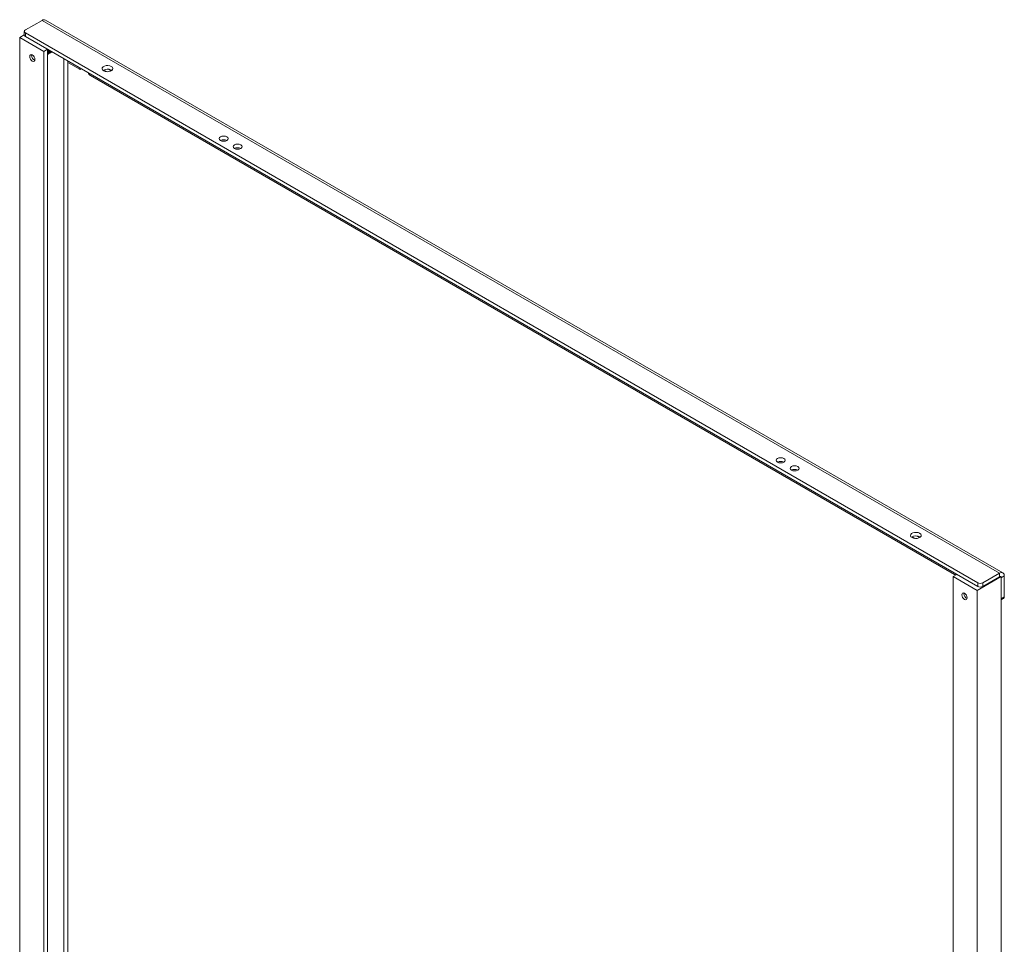
# Paper-space layout 'Sheet1(2)' of a CAD drawing. Units: millimetres. Extents: x 74 to 2868, y 380 to 2936.
# Drawn here: x 2317 to 2868, y 2418 to 2936 of the extents above; entities that cross this region are included whole.
import ezdxf

# ---------------------------------------------------------------- set-up
doc = ezdxf.new("R2010")
doc.units = ezdxf.units.MM

psp = doc.layouts.new('Sheet1(2)')

# ---------------------------------------------------------------- linework, layer by layer
at = {"color": 7, "linetype": 'Continuous', "lineweight": 0}
for p, q in [((2319.978, 2930.128), (2329.312, 2935.516)), ((2865.299, 2626.098), (2329.312, 2935.516)), ((2867.199, 2626.286), (2331.212, 2935.705)), ((2316.796, 2925.842), (2319.392, 2927.34)), ((2319.392, 2929.312), (2319.392, 2927.27)), ((2853.136, 2620.71), (2319.978, 2928.495)), ((2319.978, 2928.495), (2319.978, 2926.454)), ((2316.796, 2323.072), (2316.796, 2925.842)), ((2330.231, 2918.086), (2316.796, 2925.842)), ((2853.136, 2618.668), (2319.978, 2926.454)), ((2321.039, 2925.842), (2321.039, 2925.842)), ((2321.039, 2925.842), (2332.352, 2919.31)), ((2323.475, 2915.862), (2323.527, 2916.276)), ((2332.352, 2919.31), (2330.231, 2918.086)), ((2330.231, 2316.949), (2330.231, 2918.086)), ((2332.352, 2318.4), (2332.352, 2919.31)), ((2332.621, 2916.577), (2332.746, 2916.649)), ((2333.186, 2916.904), (2333.311, 2916.976)), ((2333.752, 2917.23), (2333.877, 2917.303)), ((2334.318, 2917.557), (2334.443, 2917.629)), ((2334.749, 2917.927), (2334.443, 2917.629)), ((2334.853, 2917.867), (2334.643, 2917.79)), ((2323.475, 2915.899), (2323.475, 2915.862)), ((2324.928, 2913.345), (2324.959, 2913.327)), ((2341.545, 2326.36), (2341.545, 2914.004)), ((2343.666, 2325.637), (2343.666, 2912.779)), ((2350.03, 2908.287), (2343.666, 2911.96)), ((2351.03, 2908.188), (2351.325, 2908.358)), ((2365.342, 2906.796), (2363.818, 2907.676)), ((2368.06, 2907.268), (2366.533, 2908.15)), ((2368.009, 2907.706), (2368.112, 2907.646)), ((2368.061, 2907.677), (2368.364, 2907.473)), ((2840.055, 2625.401), (2356.394, 2904.613)), ((2816.366, 2646.425), (2817.89, 2645.546)), ((2819.081, 2646.899), (2820.608, 2646.017)), ((2820.661, 2646.396), (2820.557, 2646.456)), ((2841.469, 2625.403), (2839.348, 2624.179)), ((2839.348, 2624.179), (2852.783, 2616.423)), ((2839.348, 2624.179), (2839.348, 2023.042)), ((2841.055, 2625.302), (2841.35, 2625.472)), ((2852.783, 2618.872), (2841.469, 2625.403)), ((2852.783, 2616.423), (2866.218, 2624.179)), ((2855.965, 2620.71), (2865.299, 2626.098)), ((2855.965, 2618.668), (2865.299, 2624.056)), ((2865.299, 2624.056), (2865.299, 2626.098)), ((2867.986, 2624.546), (2866.218, 2623.526)), ((2866.218, 2624.179), (2866.218, 1921.954)), ((2867.986, 2624.546), (2867.986, 2612.951)), ((2850.662, 2620.097), (2850.662, 2620.097)), ((2852.783, 2618.872), (2852.783, 2618.872)), ((2853.136, 2618.668), (2853.136, 2620.71)), ((2855.965, 2620.71), (2855.965, 2618.668)), ((2866.218, 2623.526), (2866.218, 2611.931)), ((2845.319, 2614.607), (2845.371, 2615.022)), ((2845.319, 2614.644), (2845.319, 2614.607)), ((2852.783, 2616.423), (2852.783, 2013.654)), ((2866.218, 2611.931), (2867.986, 2612.951)), ((2846.772, 2612.091), (2846.804, 2612.072)), ((2866.218, 2611.254), (2867.571, 2612.036))]:
    psp.add_line(p, q, dxfattribs=at)
at = {"color": 7, "linetype": 'Continuous', "lineweight": 0, "flags": 128}
for points in [[(2325.352, 2913.553), (2325.239, 2912.963), (2324.917, 2912.592), (2324.435, 2912.498), (2323.867, 2912.696), (2323.299, 2913.155), (2322.817, 2913.804), (2322.495, 2914.546), (2322.382, 2915.268), (2322.495, 2915.859), (2322.817, 2916.229), (2323.299, 2916.323), (2323.867, 2916.125), (2324.435, 2915.667), (2324.917, 2915.017), (2325.239, 2914.275), (2325.352, 2913.553)], [(2332.84, 2919.029), (2333.004, 2918.581), (2333.138, 2917.722), (2333.004, 2917.018), (2332.621, 2916.577), (2332.381, 2916.484)], [(2333.041, 2918.913), (2333.129, 2918.653), (2333.263, 2917.794), (2333.129, 2917.091), (2332.746, 2916.65), (2332.746, 2916.649)], [(2333.654, 2918.559), (2333.704, 2918.048), (2333.57, 2917.345), (2333.186, 2916.904), (2332.946, 2916.811)], [(2334.373, 2918.144), (2334.26, 2917.744), (2333.877, 2917.303), (2333.877, 2917.303)], [(2334.685, 2917.964), (2334.318, 2917.557), (2334.078, 2917.464)], [(2363.819, 2907.269), (2364.672, 2906.924), (2365.678, 2906.768), (2366.716, 2906.821), (2367.661, 2907.075), (2368.397, 2907.5), (2368.838, 2908.045), (2368.929, 2908.644), (2368.659, 2909.225), (2368.061, 2909.718), (2367.208, 2910.063), (2366.201, 2910.219), (2365.163, 2910.166), (2364.219, 2909.912), (2363.482, 2909.487), (2363.042, 2908.942), (2362.951, 2908.342), (2363.221, 2907.761), (2363.819, 2907.269)], [(2429.226, 2868.285), (2430.037, 2867.972), (2430.994, 2867.863), (2431.95, 2867.972), (2432.762, 2868.285), (2433.303, 2868.753), (2433.494, 2869.306), (2433.303, 2869.858), (2432.762, 2870.326), (2431.95, 2870.639), (2430.994, 2870.749), (2430.037, 2870.639), (2429.226, 2870.326), (2428.684, 2869.858), (2428.494, 2869.306), (2428.684, 2868.753), (2429.226, 2868.285)], [(2437.004, 2863.795), (2437.815, 2863.482), (2438.772, 2863.372), (2439.729, 2863.482), (2440.54, 2863.795), (2441.082, 2864.263), (2441.272, 2864.816), (2441.082, 2865.368), (2440.54, 2865.836), (2439.729, 2866.149), (2438.772, 2866.259), (2437.815, 2866.149), (2437.004, 2865.836), (2436.462, 2865.368), (2436.272, 2864.816), (2436.462, 2864.263), (2437.004, 2863.795)], [(2741.06, 2688.267), (2741.871, 2687.954), (2742.828, 2687.845), (2743.785, 2687.954), (2744.596, 2688.267), (2745.138, 2688.736), (2745.328, 2689.288), (2745.138, 2689.84), (2744.596, 2690.308), (2743.785, 2690.621), (2742.828, 2690.731), (2741.871, 2690.621), (2741.06, 2690.308), (2740.518, 2689.84), (2740.328, 2689.288), (2740.518, 2688.736), (2741.06, 2688.267)], [(2741.272, 2688.158), (2741.279, 2688.174), (2741.361, 2688.415)], [(2748.838, 2683.777), (2749.649, 2683.464), (2750.606, 2683.354), (2751.563, 2683.464), (2752.374, 2683.777), (2752.916, 2684.245), (2753.106, 2684.798), (2752.916, 2685.35), (2752.374, 2685.818), (2751.563, 2686.131), (2750.606, 2686.241), (2749.649, 2686.131), (2748.838, 2685.818), (2748.296, 2685.35), (2748.106, 2684.798), (2748.296, 2684.245), (2748.838, 2683.777)], [(2816.367, 2646.018), (2817.22, 2645.673), (2818.227, 2645.518), (2819.265, 2645.57), (2820.209, 2645.824), (2820.946, 2646.249), (2821.386, 2646.795), (2821.477, 2647.394), (2821.207, 2647.975), (2820.61, 2648.467), (2819.756, 2648.812), (2818.75, 2648.968), (2817.712, 2648.916), (2816.768, 2648.661), (2816.031, 2648.236), (2815.591, 2647.691), (2815.5, 2647.092), (2815.769, 2646.511), (2816.367, 2646.018)], [(2847.197, 2612.299), (2847.084, 2611.708), (2846.762, 2611.337), (2846.28, 2611.244), (2845.712, 2611.441), (2845.144, 2611.9), (2844.662, 2612.55), (2844.34, 2613.292), (2844.227, 2614.013), (2844.34, 2614.604), (2844.662, 2614.975), (2845.144, 2615.068), (2845.712, 2614.871), (2846.28, 2614.412), (2846.762, 2613.762), (2847.084, 2613.02), (2847.197, 2612.299)]]:
    psp.add_lwpolyline(points, dxfattribs=at)
at = {"color": 7, "linetype": 'Continuous', "lineweight": 0}
for centre, radius, start, end in [((2330.425, 2933.963), 1.911, 65.69059, 125.6177), ((2320.393, 2927.37), 1.006, 185.6965, 245.62458), ((2320.288, 2929.312), 0.873, 110.78243, 249.21757), ((2330.456, 2917.667), 2.251, 327.41914, 32.58086), ((2330.289, 2917.523), 2.287, 334.4384, 25.5616), ((2332.141, 2918.191), 1.687, 313.91071, 9.57047), ((2333.212, 2918.147), 1.054, 286.56341, 3.27613), ((2326.404, 2915.901), 2.93, 180.77387, 248.12413), ((2350.587, 2908.964), 0.877, 230.58324, 319.77466), ((2358.054, 2907.201), 3.075, 200.2063, 237.32793), ((2365.96, 2903.77), 4.436, 61.72234, 123.4161), ((2430.994, 2864.873), 3.843, 62.60967, 117.38501), ((2438.772, 2860.383), 3.843, 62.60967, 117.38501), ((2742.828, 2684.855), 3.843, 62.6098, 117.38488), ((2750.606, 2680.365), 3.843, 62.61013, 117.38455), ((2818.488, 2642.724), 4.256, 55.28648, 124.71344), ((2840.612, 2626.078), 0.877, 230.58265, 319.77524), ((2866.348, 2624.812), 1.659, 350.78518, 129.2031), ((2865.658, 2623.617), 0.568, 350.78608, 129.20032), ((2854.551, 2623.439), 3.074, 242.60949, 297.39051), ((2854.551, 2621.398), 3.074, 242.60949, 297.39051), ((2848.249, 2614.647), 2.929, 180.77327, 248.12474), ((2866.865, 2612.907), 1.122, 309.04916, 2.26579)]:
    psp.add_arc(centre, radius, start, end, dxfattribs=at)

doc.saveas('drawing.dxf')
